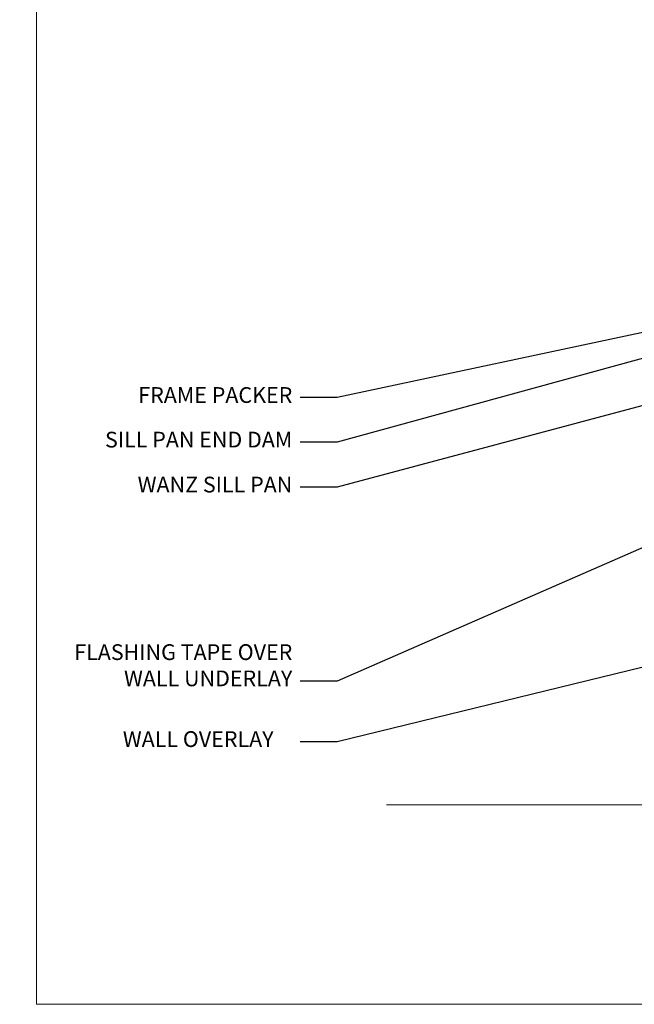
# Model space of a CAD drawing. Units: millimetres. Extents: x 1409 to 10966, y 49 to 2194.
# Drawn here: x 2609 to 2765, y 1048 to 1298 of the extents above; entities that cross this region are included whole.
import ezdxf
from ezdxf import colors
from ezdxf.entities.mleader import LeaderData, LeaderLine
from ezdxf.math import Vec2, Vec3

# ---------------------------------------------------------------- set-up
doc = ezdxf.new("R2010")
doc.units = ezdxf.units.MM
doc.linetypes.add('CENTER', pattern=[2, 1.25, -0.25, 0.25, -0.25])
doc.linetypes.add('Dashed', pattern=[564.4444465637206, 282.2222232818604, -282.2222232818602])
doc.layers.add('Aluminium Systems Ltd Joinery Detail', color=7, linetype='Continuous')
doc.layers.add('Aluminium Systems Ltd Notes', color=7, linetype='Continuous')
doc.layers.add('No Print', color=7, linetype='Continuous', plot=False)
doc.styles.get("Standard").update_dxf_attribs({"font": 'arial.ttf'})

# ---------------------------------------------------------------- blocks, each defined once
blk = doc.blocks.new('Page Layout')
at = {"layer": 'Aluminium Systems Ltd Joinery Detail', "color": 8, "lineweight": 5}
blk.add_lwpolyline([(0, 693.985161821829), (0, 0), (553.0825377109722, 0), (553.0825377109722, 693.985161821829)], close=True, dxfattribs=at)
blk = doc.blocks.new('140mm Framing Sill DF Strapped')
at = {"layer": 'Aluminium Systems Ltd Joinery Detail', "linetype": 'Dashed'}
h = blk.add_hatch(dxfattribs=at)
h.set_pattern_fill('AR-SAND', color=256, scale=0.25)
h.set_pattern_definition([(37.50000000000001, (106.6605780663076, -4.294603651574789), (-0.4000078239960114, 12.23533093323356), [0, -9.652000000000001, 0, -10.795, 0, -10.31875]), (7.499999999999999, (106.6605780663076, -4.294603651574789), (11.23808207845007, 17.92062751420886), [0, -5.207000000000001, 0, -8.6995, 0, -3.33375]), (327.5, (98.85007806630756, -4.294603651574789), (19.77480925603645, 0.03592961696364227), [0, -3.175, 0, -11.43, 0, -14.9225]), (317.5, (98.85007806630756, -4.294603651574789), (19.08891131180743, 5.573233081430406), [0, -1.5875, 0, -7.492999999999999, 0, -8.5725])])
h.paths.add_polyline_path([(230.6135794214138, 137.301596892527), (221.115290038756, 137.301596892527), (221.115290038756, 0.6486331199321285), (230.6135794214138, 0.6486331199321285)])
at = {"layer": 'Aluminium Systems Ltd Joinery Detail', "lineweight": 5}
for p, q in [((170.2253203093805, 74.63904246421134, 1.00000000000001), (80.79694547825648, 118.4373038074923, 0.9999999999999956)), ((80.79694547825648, 74.63904246421134, 0.9999999999999956), (170.2253203093805, 118.4373038074923, 1.00000000000001)), ((220.2253345992563, 74.63904246421134, 1.00000000000001), (172.005259768132, 118.4373038074923, 0.9999999999999956)), ((172.005259768132, 74.63904246421134, 0.9999999999999956), (220.2253345992563, 118.4373038074923, 1.00000000000001))]:
    blk.add_line(p, q, dxfattribs=at)
at = {"layer": 'Aluminium Systems Ltd Joinery Detail', "lineweight": 5, "elevation": 1.00000000000001}
blk.add_lwpolyline([(221.115290038756, 0.6486331199321285), (221.115290038756, 137.301596892527), (230.6135794214138, 137.301596892527), (230.6135794214138, 0.6486331199321285)], dxfattribs=at)
at = {"layer": 'Aluminium Systems Ltd Joinery Detail', "linetype": 'CENTER', "lineweight": 5, "ltscale": 3, "const_width": 0.5, "elevation": 1.50000000000001}
blk.add_lwpolyline([(79.36947448189176, 45.1397969655427), (79.36947448189221, 116.2887268167322, -0.4327854883714116), (82.9455224690164, 119.8407765470479), (218.0767433186206, 119.8407765470483)], format="xyb", dxfattribs=at)
at = {"layer": 'Aluminium Systems Ltd Joinery Detail', "linetype": 'Dashed', "lineweight": 5, "ltscale": 0.01, "const_width": 0.25, "elevation": 1.25000000000001}
blk.add_lwpolyline([(79.7535267622593, 1.368633119932156), (79.7535267622593, 116.2887268167322, -0.4230926521066149), (82.9455224690164, 119.4603511623302), (218.0767433186206, 119.4603511623302)], format="xyb", dxfattribs=at)
at = {"layer": 'Aluminium Systems Ltd Joinery Detail', "lineweight": 5, "elevation": 1.00000000000001}
for points in [[(82.9455224690164, 73.74907273483564, -0.4142135623730951), (79.90697574888054, 76.78761945497149), (79.90697574888054, 116.2887268167322, -0.414213562373095), (82.9455224690164, 119.327273536868), (168.0767433186202, 119.327273536868, -0.4142135623730958), (171.115290038756, 116.2887268167322), (171.115290038756, 76.78761945497149, -0.4142135623730941), (168.0767433186202, 73.74907273483564)], [(174.1538367588919, 73.74907273483564, -0.4142135623730951), (171.115290038756, 76.78761945497149), (171.115290038756, 116.2887268167322, -0.414213562373095), (174.1538367588919, 119.327273536868), (218.0767576084959, 119.327273536868, -0.4142135623730958), (221.1153043286317, 116.2887268167322), (221.1153043286317, 76.78761945497149, -0.4142135623730941), (218.0767576084959, 73.74907273483564)]]:
    blk.add_lwpolyline(points, format="xyb", close=True, dxfattribs=at)
at = {"layer": 'Aluminium Systems Ltd Joinery Detail', "linetype": 'Dashed', "elevation": 1.00000000000001}
blk.add_lwpolyline([(171.115290038756, 0.6486331199321285), (171.115290038756, 73.74907273483564), (79.90697574888054, 73.74907273483564), (79.90697574888054, 0.6486331199321285)], dxfattribs=at)
at = {"layer": 'Aluminium Systems Ltd Joinery Detail', "elevation": 1.00000000000001}
blk.add_lwpolyline([(171.115290038756, 0.6486331199321285), (171.115290038756, 73.74907273483564), (221.115290038756, 73.74907273483564), (221.115290038756, 0.6486331199321285)], dxfattribs=at)
at = {"layer": 'Aluminium Systems Ltd Joinery Detail', "linetype": 'Continuous', "lineweight": 5, "ltscale": 0.12, "elevation": 1.00000000000001}
blk.add_lwpolyline([(233.2882114735444, 0.6486331199321285), (90.37963107807718, 0.6486331199321285), (89.47592066959169, -2.785270599104479), (88.20932740622357, 4.63275430865724), (87.1719642117123, 0.6486331199321285), (-11.05841373492558, 0.6486331199321285)], dxfattribs=at)
blk = doc.blocks.new('_Open90')
at = {"color": 0, "linetype": 'ByBlock', "lineweight": -2}
for p, q in [((0, 0), (-2.439666651745029, 0)), ((-0.5, 0.5), (0, 0)), ((0, 0), (-0.5, -0.5))]:
    blk.add_line(p, q, dxfattribs=at)
blk = doc.blocks.new('Fibre Cement Sheet DF Window Sill Text AL40 DF')
at = {"layer": 'Aluminium Systems Ltd Notes', "color": 3, "lineweight": 5, "ltscale": 0.12}
ml = blk.add_multileader_mtext('Standard', dxfattribs=at)
ml.set_content('FRAME PACKER', color=3)
ml.set_leader_properties(color=8)
ml.set_arrow_properties(name='OPEN90')
ml.build(insert=Vec2(0, 0))
ml.multileader.update_dxf_attribs({"text_left_attachment_type": 2, "text_right_attachment_type": 2})
ctx = ml.context
ctx.base_point, ctx.plane_origin = Vec3(-34.59585715642148, 98.9061749575958), Vec3(142.9087044565267, 173.4335446163041)
ctx.left_attachment, ctx.right_attachment, ctx.text_align_type = 2, 2, 2
notes = []
notes.append((ctx, [(0, (1, 1, 0), (22.36537869793074, 98.9061749575958), (-1, 0), 9.400526440982503, [(0, [(123.343400507923, 120.4751938212612)], 0, [])])]))
ctx.mtext.insert, ctx.mtext.width, ctx.mtext.alignment, ctx.mtext.line_spacing_style, ctx.mtext.flow_direction = Vec3(10.96485225694823, 101.5728416242637), 69.25192903381503, 3, 2, 5
ml = blk.add_multileader_mtext('Standard', dxfattribs=at)
ml.set_content('SILL PAN END DAM', color=3)
ml.set_leader_properties(color=8)
ml.set_arrow_properties(name='OPEN90')
ml.build(insert=Vec2(0, 0))
ml.multileader.update_dxf_attribs({"text_left_attachment_type": 2, "text_right_attachment_type": 2})
ctx = ml.context
ctx.base_point, ctx.plane_origin = Vec3(-42.21932236788123, 87.57921935064587), Vec3(142.9087044565267, 162.1065890093523)
ctx.left_attachment, ctx.right_attachment, ctx.text_align_type = 2, 2, 2
notes.append((ctx, [(0, (1, 1, 0), (22.36537869793074, 87.57921935064587), (-1, 0), 9.400526440982503, [(0, [(128.6315450266243, 116.7934095667151)], 0, [])])]))
ctx.mtext.insert, ctx.mtext.width, ctx.mtext.alignment, ctx.mtext.line_spacing_style, ctx.mtext.flow_direction = Vec3(10.96485225694823, 90.24588601731193), 69.25192903381503, 3, 2, 5
ml = blk.add_multileader_mtext('Standard', dxfattribs=at)
ml.set_content('WANZ SILL PAN', color=3)
ml.set_leader_properties(color=8)
ml.set_arrow_properties(name='OPEN90')
ml.build(insert=Vec2(0, 0))
ml.multileader.update_dxf_attribs({"text_left_attachment_type": 2, "text_right_attachment_type": 2})
ctx = ml.context
ctx.base_point, ctx.plane_origin = Vec3(-33.04879030785395, 76.15463691617697), Vec3(142.9087044565267, 150.6820065748852)
ctx.left_attachment, ctx.right_attachment, ctx.text_align_type = 2, 2, 2
notes.append((ctx, [(0, (1, 1, 0), (22.36537869793074, 76.15463691617697), (-1, 0), 9.400526440982503, [(0, [(114.5739213450483, 100.7817103575362)], 0, [])])]))
ctx.mtext.insert, ctx.mtext.width, ctx.mtext.alignment, ctx.mtext.line_spacing_style, ctx.mtext.flow_direction = Vec3(10.96485225694823, 78.82130358284303), 69.25192903381503, 3, 2, 5
ml = blk.add_multileader_mtext('Standard', dxfattribs=at)
ml.set_content('FLASHING TAPE OVER WALL UNDERLAY', color=3)
ml.set_leader_properties(color=8)
ml.set_arrow_properties(name='OPEN90')
ml.build(insert=Vec2(0, 0))
ml.multileader.update_dxf_attribs({"text_left_attachment_type": 2, "text_right_attachment_type": 2})
ctx = ml.context
ctx.base_point, ctx.plane_origin, ctx.plane_x_axis, ctx.plane_y_axis = Vec3(-34.36939058070524, 26.92409969406945), Vec3(-56.20938155066779, 4.45133915313636), Vec3(1, 6.272100648795525e-15), Vec3(-6.272100648795525e-15, 1)
ctx.left_attachment, ctx.right_attachment, ctx.text_align_type = 2, 2, 2
notes.append((ctx, [(1, (1, 1, 0), (22.36537869793074, 26.92409969406981), (-1, -6.272100648795526e-15), 9.400526440982503, [(0, [(125.4848182917535, 71.95689638163458)], 0, [])])]))
ctx.mtext.insert, ctx.mtext.text_direction, ctx.mtext.rotation, ctx.mtext.width, ctx.mtext.defined_height, ctx.mtext.alignment, ctx.mtext.line_spacing_style, ctx.mtext.flow_direction = Vec3(10.96485225694823, 36.25743302740375), Vec3(1, 6.272100648795525e-15), 6.272100648795525e-15, 57.89355999729045, 9.448686068864237, 3, 2, 5
ml = blk.add_multileader_mtext('Standard', dxfattribs=at)
ml.set_content('WALL OVERLAY', color=3)
ml.set_leader_properties(color=8)
ml.set_arrow_properties(name='OPEN90')
ml.build(insert=Vec2(0, 0))
ml.multileader.update_dxf_attribs({"text_left_attachment_type": 2, "text_right_attachment_type": 2})
ctx = ml.context
ctx.base_point, ctx.plane_origin = Vec3(-34.09108225874073, 11.49690978650506), Vec3(166.2959937288251, 57.06846657348433)
ctx.left_attachment, ctx.right_attachment = 2, 2
notes.append((ctx, [(1, (1, 1, 0), (22.36537869793074, 11.49690978650506), (-1, 0), 9.40052644098251, [(0, [(125.5507943074558, 36.65426869123803)], 0, [])])]))
ctx.mtext.insert, ctx.mtext.width, ctx.mtext.line_spacing_style, ctx.mtext.flow_direction = Vec3(-32.0910822587407, 14.16357645317112), 69.25192903381503, 2, 5
for ctx, leaders in notes:
    for number, flags, end, landing, length, lines in leaders:
        leader = LeaderData()
        leader.index, (leader.has_last_leader_line, leader.has_dogleg_vector, leader.attachment_direction) = number, flags
        leader.last_leader_point, leader.dogleg_vector, leader.dogleg_length = Vec3(end), Vec3(landing), length
        for number, points, colour, breaks in lines:
            line = LeaderLine()
            line.index, line.vertices, line.color, line.breaks = number, Vec3.list(points), colors.encode_raw_color(colour), breaks
            leader.lines.append(line)
        ctx.leaders.append(leader)

msp = doc.modelspace()

# ---------------------------------------------------------------- block references
at = {"layer": 'Aluminium Systems Ltd Joinery Detail', "color": 6}
msp.add_blockref('140mm Framing Sill DF Strapped', (2713.030643808471, 1097.609308107967), dxfattribs=at)
at = {"layer": 'Aluminium Systems Ltd Notes', "color": 3}
msp.add_blockref('Fibre Cement Sheet DF Window Sill Text AL40 DF', (2667.059214254446, 1102.819108698325, 1.000000000000025), dxfattribs=at)
at = {"layer": 'No Print'}
msp.add_blockref('Page Layout', (2613.030643808474, 1047.609308107969), dxfattribs=at)

doc.saveas('drawing.dxf')
